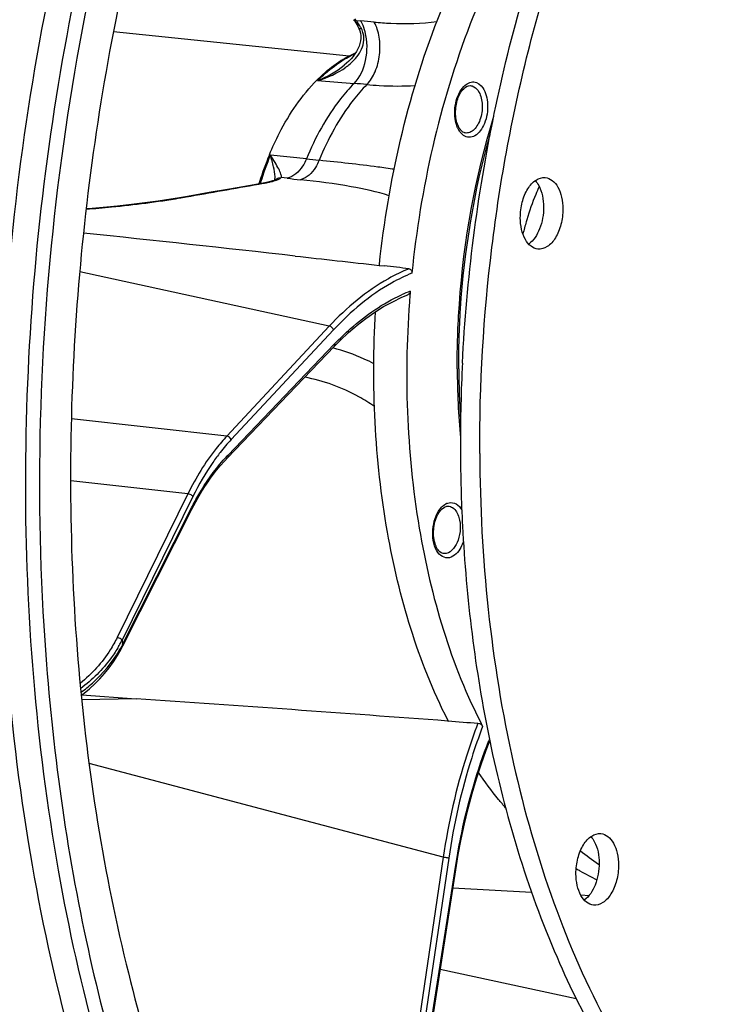
# Model space of a CAD drawing. Units: millimetres. Extents: x 0 to 594, y 0 to 420.
# Drawn here: x 194 to 211, y 64 to 88 of the extents above; entities that cross this region are included whole.
import ezdxf

# ---------------------------------------------------------------- set-up
doc = ezdxf.new("R2010")
doc.units = ezdxf.units.MM
doc.header["$LTSCALE"] = 32.67
doc.layers.get('0').update_dxf_attribs({"linetype": 'CONTINUOUS'})
for name, color, linetype in [('3_ALL_AXES', 7, 'CONTINUOUS'), ('6_ALL_SURFS', 7, 'CONTINUOUS'), ('7_ALL_FEATURES', 7, 'CONTINUOUS')]:
    doc.layers.add(name, color=color, linetype=linetype)

msp = doc.modelspace()

# ---------------------------------------------------------------- linework, layer by layer
at = {"color": 7, "linetype": 'CONTINUOUS'}
for p, q in [((202.53388, 88.447148), (202.562403, 88.407982)), ((202.562403, 88.407982), (202.588648, 88.368456)), ((202.63817, 88.283086), (202.65882, 88.242462)), ((202.658789, 88.242526), (202.65882, 88.242462)), ((202.68856, 88.167995), (202.703781, 88.107401)), ((202.298404, 87.305982), (202.299427, 87.30681)), ((201.6169, 86.937146), (201.622133, 86.94238)), ((199.903942, 84.293909), (199.426096, 84.209929)), ((200.270226, 84.358583), (199.903942, 84.293909)), ((200.310993, 84.366089), (200.270233, 84.358585)), ((200.58509, 84.443036), (200.585473, 84.443402)), ((198.373178, 84.026032), (198.176797, 83.991867)), ((198.91582, 84.120639), (198.373178, 84.026032)), ((199.426096, 84.209929), (198.91582, 84.120639)), ((203.177333, 82.301063), (203.300466, 82.287287)), ((203.178732, 82.302128), (203.181814, 82.331195)), ((202.049044, 80.273624), (202.194873, 80.421114)), ((199.372952, 77.485114), (202.049038, 80.273632)), ((205.16612, 79.712091), (205.166034, 79.72896)), ((199.306693, 77.414412), (199.372947, 77.485106)), ((198.534561, 76.292826), (198.633846, 76.474816)), ((196.760572, 72.778675), (198.486461, 76.199358)), ((198.486465, 76.19936), (198.534561, 76.292826)), ((196.718588, 72.698328), (196.760573, 72.77869)), ((195.728274, 71.553809), (197.088992, 71.460808)), ((204.889193, 70.901578), (204.900473, 70.900752)), ((204.329792, 62.289599), (205.109443, 67.287641)), ((208.665039, 67.322866), (208.67991, 67.312932)), ((205.021778, 66.725725), (206.988758, 66.617763)), ((208.219439, 66.550175), (208.429794, 66.53862))]:
    msp.add_line(p, q, dxfattribs=at)
at = {"color": 9, "linetype": 'CONTINUOUS'}
for p, q in [((202.601358, 88.424076), (202.565354, 88.471197)), ((202.601358, 88.424076), (202.694217, 88.416915)), ((202.694217, 88.416915), (202.7128, 88.415475)), ((202.227556, 87.409438), (202.235329, 87.414396)), ((201.632592, 86.922154), (202.545107, 86.852861)), ((201.352533, 84.962637), (200.44954, 85.057597)), ((200.87336, 84.47908), (200.718834, 84.495915)), ((200.159028, 84.333845), (200.271118, 84.353661)), ((200.271118, 84.353661), (200.300355, 84.358834)), ((198.206334, 83.992014), (198.341229, 84.015479)), ((198.178062, 83.987123), (198.206334, 83.992014)), ((203.178469, 82.301222), (203.17868, 82.302691)), ((201.925325, 80.780681), (195.682379, 82.139814)), ((201.925325, 80.780681), (199.359803, 78.031785)), ((202.032963, 80.690284), (199.46719, 77.94112)), ((199.381399, 77.546017), (202.057485, 80.334535)), ((205.12723, 79.711349), (205.127154, 79.729318)), ((199.359803, 78.031785), (195.472706, 78.462715)), ((198.386559, 76.586322), (195.454268, 76.911403)), ((198.796992, 76.744007), (198.910668, 76.914649)), ((198.386559, 76.586322), (196.614864, 72.991251)), ((198.51027, 76.519899), (196.738532, 72.924741)), ((196.751889, 72.815382), (198.477778, 76.236066)), ((197.088992, 71.460808), (195.726333, 71.433971)), ((204.777401, 67.493222), (195.91249, 69.835594)), ((204.777401, 67.493222), (204.063493, 62.657167)), ((204.914665, 67.47158), (204.20074, 62.635409)), ((204.311584, 62.296673), (205.091234, 67.294716)), ((208.109536, 63.951755), (204.703833, 64.687434))]:
    msp.add_line(p, q, dxfattribs=at)
at = {"color": 7, "linetype": 'CONTINUOUS'}
for points in [[(202.588648, 88.368456), (202.613938, 88.326791), (202.63817, 88.283086)], [(202.65879, 88.242526), (202.666447, 88.226158), (202.68856, 88.167995)], [(202.703781, 88.107401), (202.711755, 88.044721), (202.712353, 87.98036), (202.705503, 87.914864), (202.69128, 87.84888), (202.670009, 87.782938), (202.642052, 87.717591), (202.607944, 87.653497), (202.568141, 87.590863), (202.522813, 87.529535), (202.472316, 87.469785), (202.417017, 87.411845), (202.356896, 87.355519), (202.299433, 87.306793)], [(200.450571, 84.397379), (200.419957, 84.389598), (200.386507, 84.381759), (200.350158, 84.3739), (200.310993, 84.366089)], [(200.524982, 84.419665), (200.503107, 84.412488), (200.478343, 84.405046), (200.450571, 84.397379)], [(200.590186, 84.447593), (200.587965, 84.446238), (200.581988, 84.442959), (200.572351, 84.438254), (200.559667, 84.432702), (200.543952, 84.426485), (200.524982, 84.419665)], [(198.176765, 83.991862), (197.955419, 83.954825), (197.639703, 83.906619), (197.311065, 83.861565), (196.970901, 83.819829), (196.620611, 83.781548), (196.261615, 83.746843), (195.895366, 83.715817), (195.842607, 83.71195)], [(202.194873, 80.421114), (202.406369, 80.619695), (202.621633, 80.80406), (202.840285, 80.973847), (203.061922, 81.128754), (203.286132, 81.268486), (203.512509, 81.392756), (203.740649, 81.501329), (203.892486, 81.564497)], [(198.633846, 76.474816), (198.73717, 76.650091), (198.844306, 76.818275), (198.955045, 76.979076), (199.06918, 77.132222), (199.186487, 77.277431), (199.306693, 77.414412)], [(195.716423, 71.54496), (195.791144, 71.600751), (195.924429, 71.711087), (196.054194, 71.829794), (196.179859, 71.956641), (196.300538, 72.091113), (196.415465, 72.23281), (196.524053, 72.381581), (196.62545, 72.536996), (196.718588, 72.698328)], [(205.109442, 67.287642), (205.154582, 67.561351), (205.226844, 67.948359), (205.30839, 68.331723), (205.399071, 68.710755), (205.49874, 69.084775), (205.607215, 69.453126), (205.724286, 69.815162), (205.849744, 70.170232), (205.9403, 70.408814)]]:
    msp.add_lwpolyline(points, dxfattribs=at)
at = {"color": 9, "linetype": 'CONTINUOUS'}
for centre, radius, start, end in [((201.746405, 87.742677), 1.093275, 36.5470481, 38.5548637), ((201.661974, 87.681473), 1.197552, 30.8490711, 36.4940164), ((201.556492, 87.61746), 1.320935, 27.3764624, 30.8867197), ((201.178188, 68.603026), 19.871794, 84.5989245, 85.5708882), ((201.944461, 87.959584), 0.893411, 26.1614301, 30.6826416), ((201.358379, 88.618841), 1.67646, 305.8965062, 308.9176057), ((201.134709, 68.395372), 18.511297, 84.6359244, 85.630331), ((205.706016, 85.995021), 0.620375, 203.9582261, 208.8655897), ((205.561159, 85.906405), 0.450376, 214.4319409, 220.6187997), ((208.00398, 81.949687), 8.168762, 157.6376457, 162.6929592), ((208.447269, 151.816856), 67.22962, 263.94230159, 264.21492747), ((199.914501, 84.497968), 0.652117, 359.729339, 1.8472072), ((75.243012, 792.226468), 718.829587, 279.860395395, 280.007492242), ((208.332481, 81.844125), 8.513795, 162.6723941, 162.9158911), ((199.801223, 87.193387), 2.878162, 279.9867464, 282.0414525), ((199.926391, 86.600541), 2.272249, 282.0733477, 283.2769193), ((206.237111, 133.72736), 49.539509, 263.784276, 264.1725548), ((205.462988, 77.760668), 4.177442, 111.2019797, 114.4625124), ((225.583299, 79.793798), 20.456235, 180.2309306, 185.0791962), ((203.053708, 74.601082), 4.900915, 137.0380015, 141.9285824), ((202.507693, 74.548913), 4.330874, 136.8716531, 138.3841913), ((202.405518, 74.644169), 4.191184, 136.1820283, 136.8671422), ((204.997912, 76.048666), 0.32389, 113.4484877, 117.9012741), ((193.893504, 74.390442), 3.200385, 330.6489612, 332.7433935), ((237.434058, 77.83959), 40.991238, 186.8863315, 187.0403243), ((193.819934, 74.431507), 3.284639, 329.5602835, 330.6536145), ((193.914114, 74.312379), 3.208429, 329.0542895, 331.6962069), ((193.999028, 74.265999), 3.111676, 331.7067633, 332.2130612), ((218.372385, 65.577237), 13.359822, 158.6003807, 158.7621291)]:
    msp.add_arc(centre, radius, start, end, dxfattribs=at)
at = {"color": 7, "linetype": 'CONTINUOUS'}
for centre, radius, start, end in [((203.777853, 84.944194), 2.929097, 121.9232404, 122.2095134), ((205.493419, 85.924017), 0.366225, 214.4714532, 218.0465022), ((207.961792, 81.956998), 8.154039, 157.5671333, 162.6540758), ((208.298123, 81.848743), 8.50735, 162.6334783, 162.9651942), ((90.560971, -910.032916), 998.700141, 83.646771754, 83.952714612), ((171.244666, -206.119214), 290.182501, 83.53401059, 83.6577216), ((229.289077, 79.550884), 25.424136, 175.2519607, 175.4656493), ((225.693971, 79.820271), 20.528136, 180.301942, 183.8548586), ((93.100214, -1433.666201), 1508.715009, 85.750746863, 86.047732207), ((211.670312, 74.355922), 7.597382, 206.837511, 207.0139014), ((212.438834, 72.948119), 6.773847, 231.3876399, 236.1436504), ((211.306246, 72.519969), 6.19927, 238.913767, 239.487463), ((211.283053, 72.480645), 6.153616, 239.4876081, 239.9499792), ((211.183698, 72.304384), 5.951293, 239.928182, 244.5340162)]:
    msp.add_arc(centre, radius, start, end, dxfattribs=at)
for points, knots in [([(210.223082, 112.799664), (208.565408, 111.670431), (205.400906, 108.710941), (201.57177, 103.074195), (198.525739, 96.259013), (196.423379, 88.625954), (195.372509, 80.579993), (195.430483, 72.551507), (196.592917, 64.973851), (198.145323, 60.24841), (199.11888, 58.09088)], [0, 0, 0, 0, 0.101272566, 0.215891491, 0.342140287, 0.476471094, 0.614283559, 0.750566735, 0.880487111, 1, 1, 1, 1]), ([(196.891571, 58.658094), (195.711869, 61.617226), (194.033002, 68.114888), (193.396636, 78.350346), (194.540095, 88.805809), (196.49703, 95.581959), (197.782466, 98.782736)], [0, 0, 0, 0, 0.233289875, 0.486916859, 0.747403753, 1, 1, 1, 1]), ([(197.549036, 58.5596), (196.442736, 61.327133), (194.823016, 67.381416), (194.058076, 76.947458), (194.872861, 86.806023), (196.474597, 93.264278), (197.547605, 96.361003)], [0, 0, 0, 0, 0.232266371, 0.484351941, 0.744596762, 1, 1, 1, 1]), ([(197.871345, 96.247352), (196.609081, 92.600944), (194.850166, 84.983482), (194.539745, 77.1753), (194.777502, 73.279981)], [0, 0, 0, 0, 0.497174219, 1, 1, 1, 1]), ([(203.181443, 82.331238), (203.404328, 84.418649), (204.100258, 87.461542), (205.783245, 91.062481), (206.842338, 92.613936), (207.420388, 93.292338)], [0, 0, 0, 0, 0.529481247, 0.775201946, 1, 1, 1, 1]), ([(208.288044, 93.238379), (207.697861, 92.554438), (206.615338, 90.984652), (204.906049, 87.326082), (204.20799, 84.22942), (203.993636, 82.105891)], [0, 0, 0, 0, 0.224307239, 0.47005171, 1, 1, 1, 1]), ([(202.228997, 87.430287), (202.257933, 87.448314), (202.372413, 87.516886), (202.491854, 87.577267), (202.58307, 87.616637)], [0, 0, 0, 0, 0.255481948, 1, 1, 1, 1]), ([(201.622133, 86.94238), (201.669125, 86.989295), (201.853935, 87.164979), (202.05702, 87.321991), (202.216595, 87.422517)], [0, 0, 0, 0, 0.260396497, 1, 1, 1, 1]), ([(200.424792, 85.068585), (200.501342, 85.253345), (200.811617, 85.925842), (201.234542, 86.554017), (201.6169, 86.937146)], [0, 0, 0, 0, 0.269793918, 1, 1, 1, 1]), ([(205.147721, 85.796963), (205.104753, 85.895816), (205.068128, 86.12578), (205.120028, 86.450691), (205.241165, 86.702857), (205.390654, 86.8009), (205.450094, 86.798613)], [0, 0, 0, 0, 0.280653382, 0.587996384, 0.845118544, 1, 1, 1, 1]), ([(205.166034, 79.72896), (205.163726, 80.223006), (205.224188, 82.193638), (205.552432, 84.157188), (205.95228, 85.57907)], [0, 0, 0, 0, 0.250649562, 1, 1, 1, 1]), ([(205.327651, 85.615096), (205.317432, 85.616826), (205.268916, 85.630797), (205.229498, 85.667064), (205.205013, 85.698313)], [0, 0, 0, 0, 0.20702374, 1, 1, 1, 1]), ([(203.923115, 82.2174), (203.945085, 82.214913), (203.988802, 82.181649), (203.996175, 82.131045), (203.993636, 82.105891)], [0, 0, 0, 0, 0.466535997, 1, 1, 1, 1]), ([(203.944515, 81.560834), (203.79061, 79.620165), (203.908835, 75.906247), (204.966754, 72.308002), (205.764689, 70.767105)], [0, 0, 0, 0, 0.528723645, 1, 1, 1, 1]), ([(204.89095, 70.925563), (204.147254, 72.394106), (203.135222, 75.791521), (202.97458, 79.304026), (203.082104, 81.141607)], [0, 0, 0, 0, 0.472094126, 1, 1, 1, 1]), ([(204.724097, 75.113099), (204.645485, 75.159225), (204.53516, 75.382308), (204.523646, 75.739523), (204.618621, 76.076583), (204.781038, 76.256881), (204.864008, 76.273876)], [0, 0, 0, 0, 0.207327272, 0.510429405, 0.807351042, 1, 1, 1, 1]), ([(194.777502, 73.279981), (194.934, 70.715989), (195.567413, 65.782217), (196.947951, 60.99377), (197.825533, 58.773564)], [0, 0, 0, 0, 0.518301568, 1, 1, 1, 1]), ([(206.338362, 68.730806), (206.278854, 68.799734), (206.039908, 69.085144), (205.818549, 69.385109), (205.660219, 69.617413)], [0, 0, 0, 0, 0.244664786, 1, 1, 1, 1])]:
    msp.add_open_spline(points, degree=3, knots=knots, dxfattribs=at)
at = {"color": 9, "linetype": 'CONTINUOUS'}
for points, knots in [([(202.533864, 88.447136), (202.544237, 88.433572), (202.570202, 88.423608), (202.594177, 88.423638), (202.601338, 88.424103)], [0, 0, 0, 0, 0.704126285, 1, 1, 1, 1]), ([(202.658799, 88.242452), (202.660748, 88.238452), (202.679528, 88.219742), (202.708876, 88.222468), (202.729485, 88.224869)], [0, 0, 0, 0, 0.17658771, 1, 1, 1, 1]), ([(202.86522, 86.825604), (202.954932, 86.915677), (203.099488, 87.156723), (203.201847, 87.56958), (203.197196, 87.999085), (203.113816, 88.272655), (203.048661, 88.386593)], [0, 0, 0, 0, 0.230149534, 0.494799395, 0.762383591, 1, 1, 1, 1]), ([(203.048661, 88.386593), (203.186687, 88.37355), (203.709265, 88.33679), (204.236657, 88.352266), (204.618606, 88.402988)], [0, 0, 0, 0, 0.264611232, 1, 1, 1, 1]), ([(202.411535, 87.314471), (202.530352, 87.410504), (202.692422, 87.582845), (202.798586, 87.871159), (202.794612, 88.025783), (202.777104, 88.098159)], [0, 0, 0, 0, 0.505110754, 0.753800235, 1, 1, 1, 1]), ([(202.545107, 86.852861), (202.697194, 87.004223), (202.884734, 87.445341), (202.883707, 87.910574), (202.824302, 88.140194)], [0, 0, 0, 0, 0.474976848, 1, 1, 1, 1]), ([(201.632592, 86.922154), (201.679566, 86.969654), (201.864419, 87.147654), (202.067672, 87.307104), (202.227556, 87.409438)], [0, 0, 0, 0, 0.260308396, 1, 1, 1, 1]), ([(202.545107, 86.852861), (202.424277, 86.730101), (201.933125, 86.164429), (201.570746, 85.495121), (201.352533, 84.962637)], [0, 0, 0, 0, 0.230367909, 1, 1, 1, 1]), ([(202.86522, 86.825604), (202.744154, 86.702434), (202.252094, 86.13494), (201.889176, 85.463652), (201.670719, 84.929636)], [0, 0, 0, 0, 0.230374682, 1, 1, 1, 1]), ([(202.86522, 86.825604), (202.969156, 86.815929), (203.371346, 86.785395), (203.77591, 86.783073), (204.074374, 86.800345)], [0, 0, 0, 0, 0.258796473, 1, 1, 1, 1]), ([(205.101341, 85.849563), (205.056281, 86.013374), (205.056181, 86.34907), (205.186849, 86.668262), (205.295904, 86.779462)], [0, 0, 0, 0, 0.521716714, 1, 1, 1, 1]), ([(205.767124, 86.743433), (205.848368, 86.625241), (205.919128, 86.31068), (205.8596, 85.929775), (205.719053, 85.668227), (205.585407, 85.537357), (205.42408, 85.487823), (205.324031, 85.525421), (205.28391, 85.553733)], [0, 0, 0, 0, 0.267237448, 0.567997522, 0.70226134, 0.814700472, 0.908502433, 1, 1, 1, 1]), ([(205.295904, 86.779462), (205.359177, 86.84398), (205.546607, 86.949151), (205.716686, 86.816809), (205.767124, 86.743433)], [0, 0, 0, 0, 0.503697658, 1, 1, 1, 1]), ([(205.450097, 86.798603), (205.468722, 86.797894), (205.548925, 86.783813), (205.614346, 86.723737), (205.649272, 86.672927)], [0, 0, 0, 0, 0.232122941, 1, 1, 1, 1]), ([(205.649272, 86.672927), (205.711402, 86.582542), (205.773644, 86.343441), (205.742729, 86.045582), (205.652639, 85.825163), (205.561118, 85.698943), (205.450124, 85.61954), (205.364951, 85.608786), (205.32765, 85.615095)], [0, 0, 0, 0, 0.256719173, 0.550779254, 0.688854196, 0.809853282, 0.911453143, 1, 1, 1, 1]), ([(205.127154, 79.729318), (205.125113, 80.26348), (205.197398, 82.389215), (205.577905, 84.506316), (206.041874, 86.029489)], [0, 0, 0, 0, 0.251202411, 1, 1, 1, 1]), ([(200.718834, 84.495915), (200.7331, 84.520827), (200.711671, 84.605518), (200.656175, 84.725283), (200.562803, 84.884811), (200.489776, 84.997011), (200.449425, 85.057609)], [0, 0, 0, 0, 0.13617666, 0.361664438, 0.654638681, 1, 1, 1, 1]), ([(200.566278, 84.518989), (200.563639, 84.602231), (200.530599, 84.784683), (200.480078, 84.961504), (200.449498, 85.057498)], [0, 0, 0, 0, 0.452555076, 1, 1, 1, 1]), ([(201.352533, 84.962637), (201.32581, 84.900624), (201.221125, 84.697758), (201.032611, 84.515743), (200.87336, 84.47908)], [0, 0, 0, 0, 0.29239231, 1, 1, 1, 1]), ([(201.670719, 84.929636), (201.644964, 84.867579), (201.544912, 84.666275), (201.363274, 84.481553), (201.207224, 84.443862)], [0, 0, 0, 0, 0.295042786, 1, 1, 1, 1]), ([(203.550052, 84.704025), (203.412817, 84.724498), (202.787841, 84.811535), (202.160478, 84.880438), (201.670719, 84.929636)], [0, 0, 0, 0, 0.219903062, 1, 1, 1, 1]), ([(200.636071, 84.447044), (200.644964, 84.450824), (200.674082, 84.464137), (200.70259, 84.480418), (200.718834, 84.495915)], [0, 0, 0, 0, 0.300886051, 1, 1, 1, 1]), ([(200.448231, 84.389026), (200.466656, 84.393379), (200.530211, 84.409378), (200.593152, 84.428798), (200.636071, 84.447044)], [0, 0, 0, 0, 0.288738696, 1, 1, 1, 1]), ([(203.424469, 84.044551), (203.113207, 84.140503), (202.37705, 84.303158), (201.631107, 84.400586), (201.207224, 84.443862)], [0, 0, 0, 0, 0.433247204, 1, 1, 1, 1]), ([(195.842453, 83.708646), (196.054066, 83.724934), (196.835282, 83.79278), (197.614395, 83.890078), (198.178062, 83.987123)], [0, 0, 0, 0, 0.270644234, 1, 1, 1, 1]), ([(203.923108, 82.217401), (203.745445, 82.145579), (203.001932, 81.785637), (202.357332, 81.242575), (201.925316, 80.780683)], [0, 0, 0, 0, 0.232541238, 1, 1, 1, 1]), ([(203.993636, 82.105891), (203.819091, 82.034611), (203.08956, 81.678693), (202.456888, 81.144446), (202.032963, 80.690284)], [0, 0, 0, 0, 0.232819335, 1, 1, 1, 1]), ([(202.057485, 80.334535), (202.186014, 80.468458), (202.68577, 80.950655), (203.269573, 81.35238), (203.733118, 81.563111)], [0, 0, 0, 0, 0.267149379, 1, 1, 1, 1]), ([(202.057485, 80.334535), (202.05935, 80.328758), (202.064198, 80.308508), (202.059396, 80.284405), (202.049047, 80.273623)], [0, 0, 0, 0, 0.288864202, 1, 1, 1, 1]), ([(203.04074, 79.841477), (202.961346, 79.882264), (202.631015, 80.040758), (202.283652, 80.163173), (202.016408, 80.236156)], [0, 0, 0, 0, 0.243682988, 1, 1, 1, 1]), ([(203.055155, 78.768951), (202.929646, 78.857316), (202.392541, 79.195427), (201.780815, 79.411975), (201.308846, 79.502403)], [0, 0, 0, 0, 0.242087786, 1, 1, 1, 1]), ([(199.359803, 78.031785), (199.266505, 77.931813), (198.888241, 77.488717), (198.583421, 76.985761), (198.386559, 76.586322)], [0, 0, 0, 0, 0.234930877, 1, 1, 1, 1]), ([(199.195498, 77.623198), (199.131451, 77.541599), (198.874004, 77.192782), (198.655994, 76.815578), (198.51027, 76.519899)], [0, 0, 0, 0, 0.239361614, 1, 1, 1, 1]), ([(198.477778, 76.236066), (198.53437, 76.348221), (198.760952, 76.767851), (199.036497, 77.162534), (199.269867, 77.425187)], [0, 0, 0, 0, 0.263375265, 1, 1, 1, 1]), ([(199.381399, 77.546017), (199.383263, 77.54024), (199.388112, 77.51999), (199.38331, 77.495887), (199.372961, 77.485105)], [0, 0, 0, 0, 0.288863948, 1, 1, 1, 1]), ([(198.51027, 76.519899), (198.503827, 76.528471), (198.469138, 76.561139), (198.423056, 76.582427), (198.386602, 76.586409)], [0, 0, 0, 0, 0.226270309, 1, 1, 1, 1]), ([(204.924537, 76.363504), (204.982388, 76.375354), (205.122467, 76.349342), (205.207529, 76.241923), (205.241663, 76.181118)], [0, 0, 0, 0, 0.458538779, 1, 1, 1, 1]), ([(204.618685, 75.162147), (204.528231, 75.316846), (204.481462, 75.698847), (204.590161, 76.064364), (204.702681, 76.208917)], [0, 0, 0, 0, 0.494508438, 1, 1, 1, 1]), ([(204.702681, 76.208917), (204.713304, 76.222565), (204.754599, 76.271308), (204.805109, 76.313097), (204.846347, 76.334906)], [0, 0, 0, 0, 0.270464675, 1, 1, 1, 1]), ([(205.010585, 76.240131), (205.092515, 76.186459), (205.189974, 75.999069), (205.214642, 75.70835), (205.160633, 75.380297), (204.998973, 75.124574), (204.854122, 75.094903)], [0, 0, 0, 0, 0.22394826, 0.43896388, 0.661925158, 1, 1, 1, 1]), ([(205.282882, 75.396228), (205.265645, 75.343694), (205.197658, 75.17723), (205.056414, 75.013923), (204.930962, 74.988225)], [0, 0, 0, 0, 0.301560045, 1, 1, 1, 1]), ([(204.930962, 74.988225), (204.8743, 74.976618), (204.737855, 75.000578), (204.652911, 75.103611), (204.618685, 75.162147)], [0, 0, 0, 0, 0.46032798, 1, 1, 1, 1]), ([(196.614864, 72.991251), (196.562561, 72.885129), (196.319644, 72.455405), (195.98302, 72.078262), (195.690262, 71.843973)], [0, 0, 0, 0, 0.239848498, 1, 1, 1, 1]), ([(196.738532, 72.924741), (196.732089, 72.933314), (196.6974, 72.965981), (196.651318, 72.987269), (196.614864, 72.991251)], [0, 0, 0, 0, 0.226270339, 1, 1, 1, 1]), ([(196.651828, 72.767405), (196.593899, 72.668819), (196.332571, 72.272423), (195.99153, 71.928113), (195.701509, 71.714543)], [0, 0, 0, 0, 0.240972261, 1, 1, 1, 1]), ([(195.710188, 71.618311), (195.809, 71.690663), (196.175992, 71.990439), (196.485344, 72.361355), (196.665839, 72.662522)], [0, 0, 0, 0, 0.258600319, 1, 1, 1, 1]), ([(205.646131, 70.846481), (205.545075, 70.583222), (205.162962, 69.491842), (204.905937, 68.357696), (204.777401, 67.493222)], [0, 0, 0, 0, 0.24394219, 1, 1, 1, 1]), ([(205.764689, 70.767105), (205.665665, 70.508219), (205.291469, 69.435497), (205.040084, 68.320939), (204.914665, 67.47158)], [0, 0, 0, 0, 0.244049513, 1, 1, 1, 1]), ([(205.091234, 67.294716), (205.133629, 67.566501), (205.327068, 68.626908), (205.629102, 69.668455), (205.919901, 70.416709)], [0, 0, 0, 0, 0.255205109, 1, 1, 1, 1]), ([(204.914665, 67.47158), (204.905422, 67.473735), (204.859942, 67.482645), (204.814044, 67.489402), (204.777401, 67.493222)], [0, 0, 0, 0, 0.204845722, 1, 1, 1, 1]), ([(205.091234, 67.294716), (205.095838, 67.293528), (205.100259, 67.291531), (205.109723, 67.289432), (205.109454, 67.28764)], [0, 0, 0, 0, 0.724058922, 1, 1, 1, 1])]:
    msp.add_open_spline(points, degree=3, knots=knots, dxfattribs=at)
for points in [[(202.777104, 88.098159), (202.766495, 88.142016), (202.750254, 88.184813), (202.729488, 88.224872)], [(202.824302, 88.140194), (202.805343, 88.21348), (202.779781, 88.285576), (202.746346, 88.35349)], [(202.235329, 87.414396), (202.342855, 87.482747), (202.455136, 87.544301), (202.571202, 87.596861)], [(201.632509, 86.922161), (201.883268, 86.99756), (202.129285, 87.107145), (202.341326, 87.260779)], [(201.632658, 86.922221), (201.869792, 87.019056), (202.099224, 87.14493), (202.298404, 87.305981)], [(205.139091, 85.743105), (205.123767, 85.777496), (205.111326, 85.81326), (205.101341, 85.849563)], [(205.189689, 85.65175), (205.17998, 85.665875), (205.17101, 85.680529), (205.16272, 85.695531)], [(205.28391, 85.553733), (205.259994, 85.57061), (205.238383, 85.591007), (205.219297, 85.6132)], [(200.562513, 84.433888), (200.565392, 84.454063), (200.566503, 84.474509), (200.56661, 84.494888)], [(200.662035, 84.487768), (200.680365, 84.493233), (200.699708, 84.496032), (200.718834, 84.495915)], [(200.270239, 84.358552), (200.280125, 84.360298), (200.290434, 84.360368), (200.300355, 84.358832)], [(200.585463, 84.443413), (200.606799, 84.463781), (200.633767, 84.479341), (200.662035, 84.487768)], [(198.176803, 83.991836), (198.186502, 83.99352), (198.196612, 83.993555), (198.206334, 83.992014)], [(202.032963, 80.690284), (202.018094, 80.734711), (201.972071, 80.775667), (201.925514, 80.780883)], [(199.46719, 77.94112), (199.452321, 77.985547), (199.406298, 78.026502), (199.359741, 78.031719)], [(204.869028, 76.345809), (204.886849, 76.353527), (204.905512, 76.359606), (204.924537, 76.363504)], [(198.477778, 76.236066), (198.48519, 76.225907), (198.492137, 76.210584), (198.486474, 76.199355)], [(204.899435, 76.276863), (204.938427, 76.275359), (204.977944, 76.261513), (205.010585, 76.240131)], [(204.854122, 75.094903), (204.828935, 75.089743), (204.802359, 75.089107), (204.777007, 75.093381)], [(196.751889, 72.815382), (196.759299, 72.805225), (196.766244, 72.789911), (196.760589, 72.778682)]]:
    msp.add_open_spline(points, degree=3, dxfattribs=at)
at = {"color": 7, "linetype": 'CONTINUOUS'}
for points in [[(205.1915, 85.716736), (205.174243, 85.741841), (205.159866, 85.769023), (205.147721, 85.796963)], [(201.074793, 82.53379), (201.775221, 82.456306), (202.475615, 82.378506), (203.175989, 82.300529)], [(203.952188, 81.655344), (203.949188, 81.619233), (203.926236, 81.577687), (203.892486, 81.564498)], [(204.864008, 76.273876), (204.875619, 76.276255), (204.887593, 76.277342), (204.899437, 76.276886)], [(204.776994, 75.093369), (204.758439, 75.09651), (204.740328, 75.103575), (204.724097, 75.113099)], [(204.90125, 70.902756), (205.149492, 70.883333), (205.397891, 70.865941), (205.646131, 70.846481)], [(205.646133, 70.846485), (205.693546, 70.842768), (205.742819, 70.809338), (205.764689, 70.767105)]]:
    msp.add_open_spline(points, degree=3, dxfattribs=at)
at = {"layer": '3_ALL_AXES', "color": 7, "linetype": 'CONTINUOUS'}
for points, knots in [([(206.707764, 83.493865), (206.707155, 83.624242), (206.738241, 83.877225), (206.869986, 84.207191), (207.06703, 84.445861), (207.253548, 84.506423), (207.33295, 84.49823)], [0, 0, 0, 0, 0.302211172, 0.58299786, 0.814972867, 1, 1, 1, 1]), ([(207.33295, 84.49823), (207.395049, 84.491822), (207.52683, 84.432447), (207.665791, 84.249112), (207.753438, 83.999963), (207.77279, 83.811532), (207.773254, 83.712122)], [0, 0, 0, 0, 0.192813788, 0.420428, 0.692964319, 1, 1, 1, 1]), ([(207.081183, 84.422194), (207.115224, 84.385065), (207.24759, 84.189581), (207.288816, 83.945484), (207.289672, 83.762152)], [0, 0, 0, 0, 0.215538325, 1, 1, 1, 1]), ([(207.289672, 83.762152), (207.290544, 83.575442), (207.232444, 83.233478), (207.042661, 82.924101), (206.916826, 82.833759)], [0, 0, 0, 0, 0.546550221, 1, 1, 1, 1]), ([(207.773254, 83.712122), (207.773863, 83.581745), (207.742778, 83.328762), (207.611033, 82.998796), (207.413989, 82.760126), (207.227471, 82.699564), (207.148069, 82.707757)], [0, 0, 0, 0, 0.302211172, 0.58299786, 0.814972867, 1, 1, 1, 1]), ([(207.148069, 82.707757), (207.08597, 82.714165), (206.954189, 82.77354), (206.815228, 82.956875), (206.72758, 83.206024), (206.708229, 83.394455), (206.707764, 83.493865)], [0, 0, 0, 0, 0.192813788, 0.420428, 0.692964319, 1, 1, 1, 1]), ([(208.099966, 67.081935), (208.099357, 67.212312), (208.130442, 67.465295), (208.262187, 67.795261), (208.459231, 68.033931), (208.645749, 68.094493), (208.725151, 68.0863)], [0, 0, 0, 0, 0.302211172, 0.58299786, 0.814972867, 1, 1, 1, 1]), ([(208.473384, 68.010264), (208.507426, 67.973135), (208.639791, 67.777651), (208.681017, 67.533554), (208.681873, 67.350222)], [0, 0, 0, 0, 0.215538325, 1, 1, 1, 1]), ([(208.725151, 68.0863), (208.78725, 68.079892), (208.919031, 68.020517), (209.057992, 67.837182), (209.145639, 67.588033), (209.164991, 67.399602), (209.165455, 67.300192)], [0, 0, 0, 0, 0.192813788, 0.420428, 0.692964319, 1, 1, 1, 1]), ([(208.681873, 67.350222), (208.682746, 67.163512), (208.624645, 66.821548), (208.434862, 66.512172), (208.309027, 66.421829)], [0, 0, 0, 0, 0.546550221, 1, 1, 1, 1]), ([(209.165455, 67.300192), (209.166064, 67.169815), (209.134979, 66.916832), (209.003234, 66.586866), (208.80619, 66.348196), (208.619672, 66.287634), (208.54027, 66.295827)], [0, 0, 0, 0, 0.302211172, 0.58299786, 0.814972867, 1, 1, 1, 1]), ([(208.54027, 66.295827), (208.478171, 66.302235), (208.34639, 66.36161), (208.207429, 66.544945), (208.119782, 66.794094), (208.10043, 66.982525), (208.099966, 67.081935)], [0, 0, 0, 0, 0.192813788, 0.420428, 0.692964319, 1, 1, 1, 1])]:
    msp.add_open_spline(points, degree=3, knots=knots, dxfattribs=at)
at = {"layer": '6_ALL_SURFS', "color": 7, "linetype": 'CONTINUOUS'}
for centre, radius, start, end in [((246.005416, 77.809427), 40.798509, 177.1257116, 177.3083902), ((245.591464, 77.824759), 40.384294, 177.3025392, 180.2613067)]:
    msp.add_arc(centre, radius, start, end, dxfattribs=at)
for points, knots in [([(205.258233, 79.855258), (205.363414, 81.950181), (205.886455, 86.068949), (207.03413, 90.0623), (207.766412, 91.962796)], [0, 0, 0, 0, 0.507361324, 1, 1, 1, 1]), ([(205.20759, 77.64058), (205.210493, 77.019159), (205.278594, 74.594748), (205.574824, 72.174715), (205.94112, 70.408429)], [0, 0, 0, 0, 0.256227661, 1, 1, 1, 1]), ([(205.94112, 70.408429), (206.325195, 68.556411), (207.3492, 65.125792), (209.491624, 61.331106), (211.611199, 59.043044), (213.295679, 57.772236), (215.102698, 56.91356), (216.376104, 56.629911), (217.007861, 56.56455)], [0, 0, 0, 0, 0.300788596, 0.565485157, 0.684140197, 0.794649934, 0.898996879, 1, 1, 1, 1])]:
    msp.add_open_spline(points, degree=3, knots=knots, dxfattribs=at)
at = {"layer": '7_ALL_FEATURES', "color": 7, "linetype": 'CONTINUOUS'}
msp.add_line((196.52422, 88.150169), (202.421938, 87.540008), dxfattribs=at)
for centre, radius, start, end in [((214.500961, 81.148319), 7.967823, 163.6425588, 165.9181645), ((214.355352, 81.190257), 7.816296, 163.2538718, 163.6369362)]:
    msp.add_arc(centre, radius, start, end, dxfattribs=at)
for points, knots in [([(205.691171, 77.59055), (205.683128, 79.31241), (205.888639, 82.752904), (206.82323, 87.770586), (208.345111, 92.466177), (210.388267, 96.631513), (212.867567, 100.08596), (215.691462, 102.678564), (218.761833, 104.280113), (220.945161, 104.600001), (221.9742, 104.554055)], [0, 0, 0, 0, 0.150089427, 0.299490282, 0.4437791, 0.579030808, 0.702326936, 0.812363937, 0.910213408, 1, 1, 1, 1]), ([(207.177625, 84.27819), (207.148265, 84.211568), (207.032959, 83.937922), (206.935113, 83.656989), (206.870538, 83.442379)], [0, 0, 0, 0, 0.245200414, 1, 1, 1, 1]), ([(205.691171, 77.59055), (205.703326, 74.988718), (206.088165, 71.159707), (207.444308, 66.411029), (208.791433, 63.328084), (210.459418, 60.721546), (212.41189, 58.664026), (214.603868, 57.222943), (216.213712, 56.70843), (217.010687, 56.578521)], [0, 0, 0, 0, 0.304258974, 0.445332752, 0.576314088, 0.696276769, 0.805455373, 0.905572522, 1, 1, 1, 1])]:
    msp.add_open_spline(points, degree=3, knots=knots, dxfattribs=at)

doc.saveas('drawing.dxf')
